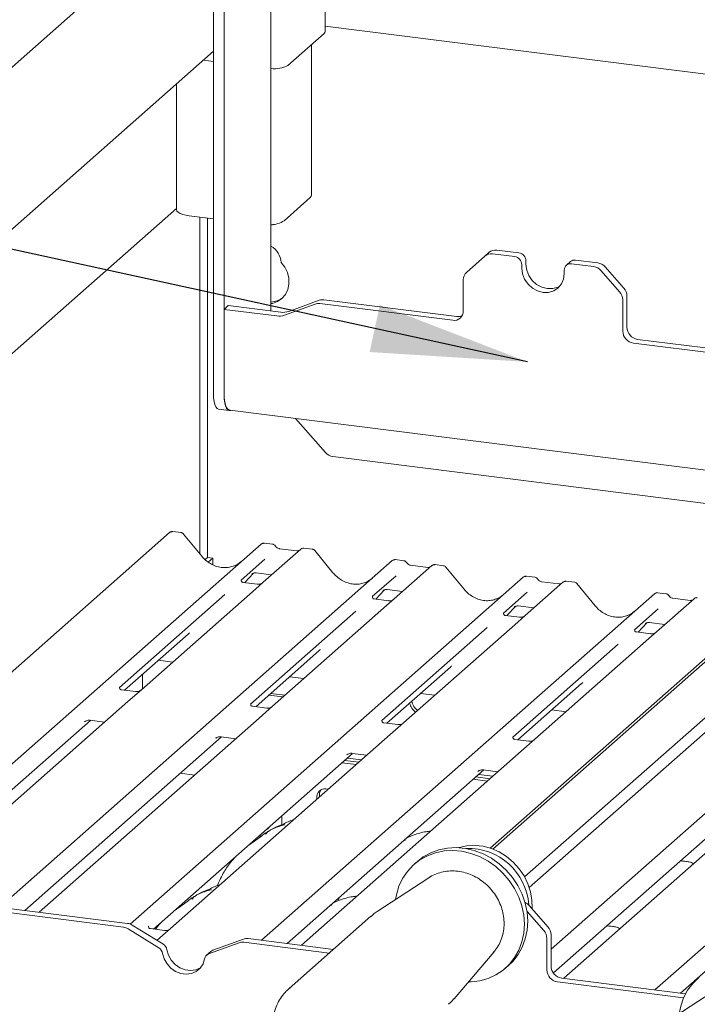
# Paper-space layout 'GMDB+Etagere' of a CAD drawing. Units: millimetres. Extents: x 5 to 415, y 5 to 292.
# Drawn here: x 304 to 318, y 199 to 220 of the extents above; entities that cross this region are included whole.
import ezdxf

# ---------------------------------------------------------------- set-up
doc = ezdxf.new("R2010")
doc.units = ezdxf.units.MM
doc.layers.add('BEMAßUNG', color=96, linetype='Continuous')

psp = doc.layouts.new('GMDB+Etagere')

# ---------------------------------------------------------------- linework, layer by layer
at = {"color": 7, "linetype": 'Continuous', "lineweight": 15}
for p, q in [((310.04826, 219.73343), (310.04826, 222.06389)), ((308.90535, 221.459), (308.90535, 213.83823)), ((305.5255, 220.82824), (293.72918, 210.42487)), ((307.6909, 212.09124), (307.6909, 220.61423)), ((307.9154, 212.06296), (307.9154, 220.58595)), ((309.26392, 219.02222), (310.02759, 219.69572)), ((334.76946, 216.73691), (310.04826, 219.85148)), ((309.76272, 216.28191), (309.76272, 219.46213)), ((295.3289, 208.41792), (307.6909, 219.32018)), ((307.47877, 219.1331), (307.6909, 219.10637)), ((306.90962, 218.63116), (306.90962, 215.97779)), ((309.18149, 215.74398), (309.73586, 216.23288)), ((295.3289, 205.78989), (306.90962, 216.00312)), ((307.17855, 215.84808), (307.6909, 215.78353)), ((307.4052, 208.71241), (307.4052, 215.81953)), ((307.56501, 215.79939), (307.56501, 208.63635)), ((314.14082, 215.06424), (313.67256, 215.12323)), ((313.42472, 214.99838), (313.0324, 214.65239)), ((313.42472, 214.99838), (313.51381, 215.07696)), ((314.05172, 214.98566), (313.58346, 215.04466)), ((314.29048, 214.89453), (314.29048, 214.81911)), ((315.23232, 214.88254), (315.14322, 214.80396)), ((315.80641, 214.85439), (315.33815, 214.91339)), ((314.20139, 214.81596), (314.20139, 214.74053)), ((315.09939, 214.6274), (315.09939, 214.70282)), ((315.71731, 214.77582), (315.24905, 214.83481)), ((316.26838, 214.24469), (315.87606, 214.68954)), ((315.96515, 214.76812), (316.35747, 214.32327)), ((312.96664, 213.84015), (312.96664, 214.50067)), ((309.92618, 214.06402), (309.27921, 213.82899)), ((310.02422, 214.07439), (312.83124, 213.72074)), ((316.33413, 214.07641), (316.33413, 213.41589)), ((316.42323, 214.15498), (316.42323, 213.49446)), ((308.0045, 213.95172), (307.9154, 213.87315)), ((307.9154, 213.87315), (307.9154, 212.0969)), ((309.02672, 213.73314), (307.9154, 213.87315)), ((309.11581, 213.81171), (308.0045, 213.95172)), ((309.83709, 213.98545), (309.19012, 213.75041)), ((309.93513, 213.99581), (312.74214, 213.64216)), ((326.05485, 213.47526), (313.58999, 202.48229)), ((325.86496, 213.37847), (313.5329, 202.50262)), ((316.64773, 213.2399), (319.45474, 212.88625)), ((327.00972, 213.13703), (314.26142, 201.89409)), ((316.55863, 213.16133), (319.36565, 212.80768)), ((327.12948, 212.93056), (314.35992, 201.66886)), ((307.80061, 211.76467), (308.02511, 211.73639)), ((308.03334, 211.74583), (322.01617, 209.98416)), ((309.42026, 211.5711), (310.05543, 210.85088)), ((321.31525, 209.36601), (310.21418, 210.76461)), ((306.76435, 209.16168), (298.46955, 201.84636)), ((306.77267, 209.16769), (306.76488, 209.16171)), ((307.00775, 209.16092), (306.8332, 209.18291)), ((307.44535, 208.66353), (307.06079, 209.13165)), ((301.89742, 202.92299), (308.69555, 208.91837)), ((308.69555, 208.91837), (308.69597, 208.91874)), ((308.93882, 208.91763), (308.76392, 208.93966)), ((309.53317, 208.81284), (308.73816, 208.11171)), ((309.44845, 208.775), (309.0861, 208.82065)), ((309.53487, 208.81426), (309.53215, 208.81193)), ((309.77657, 208.81208), (309.60167, 208.83412)), ((310.21418, 208.31469), (309.82962, 208.78281)), ((303.16959, 201.25421), (311.46438, 208.56953)), ((307.56501, 208.63635), (307.51588, 208.59302)), ((307.56501, 208.63635), (307.67726, 208.62221)), ((307.67726, 208.62221), (307.58145, 208.53772)), ((307.67726, 208.48096), (307.67726, 208.62221)), ((308.77775, 208.60061), (308.27639, 208.15845)), ((311.46438, 208.56953), (311.4648, 208.5699)), ((312.302, 208.464), (311.50698, 207.76287)), ((311.70765, 208.56879), (311.53275, 208.59082)), ((312.21728, 208.42616), (311.85492, 208.47181)), ((312.3037, 208.46543), (312.30098, 208.46309)), ((312.5454, 208.46324), (312.37049, 208.48528)), ((312.98301, 207.96585), (312.59845, 208.43397)), ((308.35002, 208.1062), (308.53574, 208.30425)), ((308.50444, 208.28805), (308.51105, 208.2945)), ((308.58759, 208.31018), (308.91625, 208.26877)), ((311.54658, 208.25177), (311.04522, 207.80961)), ((314.47648, 208.21995), (314.30157, 208.24198)), ((305.93192, 200.89964), (314.23321, 208.2207)), ((308.28137, 208.16436), (308.27685, 208.15956)), ((308.61562, 208.07273), (308.31671, 208.11039)), ((308.73816, 208.11171), (308.57755, 207.97007)), ((314.23321, 208.2207), (314.23362, 208.22106)), ((315.07083, 208.11517), (314.27581, 207.41403)), ((314.9861, 208.07732), (314.62375, 208.12297)), ((315.07252, 208.11659), (315.0698, 208.11426)), ((315.31422, 208.1144), (315.13932, 208.13644)), ((315.75183, 207.61701), (315.36727, 208.08513)), ((307.93123, 207.85405), (305.70666, 205.89217)), ((308.57755, 207.97007), (306.16868, 205.84564)), ((308.70724, 200.55653), (317.00203, 207.87186)), ((311.0502, 207.81552), (311.04567, 207.81072)), ((311.11885, 207.75736), (311.30457, 207.95542)), ((311.27326, 207.93922), (311.27988, 207.94566)), ((311.35642, 207.96134), (311.68508, 207.91993)), ((314.3154, 207.90293), (313.81404, 207.46077)), ((317.00203, 207.87186), (317.00245, 207.87222)), ((317.2453, 207.87111), (317.0704, 207.89315)), ((311.34638, 207.62123), (308.9375, 205.4968)), ((311.38445, 207.72389), (311.08554, 207.76155)), ((311.50698, 207.76287), (311.34638, 207.62123)), ((313.88768, 207.40852), (314.07339, 207.60658)), ((314.12524, 207.6125), (314.45391, 207.57109)), ((317.83965, 207.76633), (317.04464, 207.06519)), ((317.75493, 207.72848), (317.39258, 207.77413)), ((317.84135, 207.76775), (317.83863, 207.76542)), ((310.70005, 207.50521), (308.47549, 205.54333)), ((313.81903, 207.46668), (313.8145, 207.46188)), ((314.15327, 207.37505), (313.85437, 207.41271)), ((314.04209, 207.59038), (314.04871, 207.59682)), ((314.27581, 207.41403), (314.11521, 207.27239)), ((317.08423, 207.55409), (316.58287, 207.11194)), ((314.11521, 207.27239), (311.70633, 205.14796)), ((316.6565, 207.05968), (316.84222, 207.25774)), ((316.81092, 207.24154), (316.81753, 207.24798)), ((316.89407, 207.26366), (317.22273, 207.22225)), ((305.81374, 205.83594), (307.15669, 207.02031)), ((313.46888, 207.15637), (311.24432, 205.19449)), ((314.82008, 200.36613), (322.53969, 207.17418)), ((316.58785, 207.11784), (316.58333, 207.11304)), ((316.9221, 207.02622), (316.62319, 207.06387)), ((317.04464, 207.06519), (316.88403, 206.92355)), ((316.23771, 206.80753), (314.01314, 204.84565)), ((316.88403, 206.92355), (314.47516, 204.79912)), ((317.01372, 199.51002), (325.30851, 206.82534)), ((308.58257, 205.4871), (309.92551, 206.67147)), ((306.52804, 206.46589), (306.82898, 206.42797)), ((306.19322, 206.17061), (306.19322, 205.86728)), ((311.3514, 205.13826), (312.69434, 206.32263)), ((309.29686, 206.11705), (309.59781, 206.07913)), ((314.12022, 204.78942), (315.46317, 205.97379)), ((306.04614, 205.80666), (305.74772, 205.84426)), ((306.16868, 205.84564), (305.88444, 205.59496)), ((308.89983, 205.7669), (309.20077, 205.72898)), ((312.06569, 205.76821), (312.36664, 205.7303)), ((305.88444, 205.59496), (302.52899, 202.63574)), ((308.8574, 205.72948), (309.15835, 205.69156)), ((308.81496, 205.45782), (308.51655, 205.49542)), ((308.9375, 205.4968), (308.65326, 205.24612)), ((314.83452, 205.41937), (315.13546, 205.38146)), ((302.37819, 202.80607), (305.09109, 205.19862)), ((308.65326, 205.24612), (304.01165, 201.15261)), ((304.969, 205.16793), (304.97782, 205.17652)), ((305.08285, 205.19966), (305.39203, 205.1607)), ((311.58379, 205.10899), (311.28537, 205.14658)), ((311.70633, 205.14796), (311.42209, 204.89728)), ((303.70626, 201.1866), (307.85991, 204.84978)), ((311.42209, 204.89728), (306.78048, 200.80377)), ((307.73783, 204.81909), (307.74665, 204.82768)), ((307.85167, 204.85082), (308.16086, 204.81186)), ((314.35262, 204.76015), (314.0542, 204.79774)), ((314.47516, 204.79912), (314.19092, 204.54844)), ((306.42555, 200.79407), (310.62874, 204.50094)), ((314.19092, 204.54844), (309.5493, 200.45493)), ((310.6205, 204.50198), (310.92969, 204.46302)), ((310.40561, 204.30416), (310.70656, 204.26624)), ((310.46218, 204.35405), (310.76313, 204.31613)), ((310.50665, 204.47025), (310.51548, 204.47884)), ((310.51875, 204.40394), (310.81969, 204.36602)), ((306.9883, 204.08109), (307.28925, 204.04317)), ((309.24391, 200.48892), (313.39757, 204.1521)), ((313.27548, 204.12141), (313.2843, 204.13)), ((313.38933, 204.15314), (313.69851, 204.11418)), ((313.17444, 203.95532), (313.47538, 203.9174)), ((313.23101, 204.00521), (313.53195, 203.96729)), ((313.28757, 204.0551), (313.58852, 204.01718)), ((319.72857, 203.85076), (315.08696, 199.75725)), ((314.86775, 199.86725), (318.93522, 203.45442)), ((309.13455, 202.99743), (309.13455, 203.18319)), ((317.55039, 199.4424), (321.70405, 203.10558)), ((308.52409, 202.62459), (308.52409, 202.64481)), ((308.67375, 202.73177), (308.67375, 202.7768)), ((311.99669, 202.22233), (311.92598, 202.15997)), ((312.23773, 201.87712), (311.1458, 201.16291)), ((312.25266, 201.88666), (312.23773, 201.87712)), ((310.33166, 201.42069), (310.31924, 201.38678)), ((310.34893, 201.46346), (310.33078, 201.42106)), ((302.98218, 201.18802), (305.7892, 200.83437)), ((303.07128, 201.2666), (305.87829, 200.91295)), ((314.66523, 200.76289), (314.31282, 201.16249)), ((314.362, 201.28632), (314.75433, 200.84147)), ((304.01165, 201.15261), (304.0072, 201.14868)), ((311.01543, 201.06361), (309.28734, 199.53958)), ((306.53529, 200.40058), (305.88724, 200.79931)), ((306.62439, 200.47916), (305.97633, 200.87788)), ((306.32369, 200.85642), (306.31917, 200.85162)), ((306.65794, 200.76479), (306.35903, 200.80245)), ((306.78048, 200.80377), (306.61987, 200.66213)), ((306.61987, 200.66213), (306.49952, 200.55598)), ((308.32304, 200.58222), (307.67498, 200.34679)), ((308.42107, 200.59259), (310.22381, 200.36547)), ((314.73099, 200.59461), (314.73099, 199.93409)), ((314.82008, 200.67318), (314.82008, 200.01266)), ((308.23394, 200.50365), (307.58588, 200.26822)), ((308.33198, 200.51401), (310.13471, 200.28689)), ((309.5493, 200.45493), (309.54486, 200.451)), ((307.63451, 200.32285), (307.54541, 200.24428)), ((312.77062, 199.32054), (313.61571, 200.31463)), ((313.85738, 199.96997), (313.92809, 200.03233)), ((315.04458, 199.7581), (317.66087, 199.42848)), ((315.08696, 199.75725), (315.08251, 199.75333)), ((309.28734, 199.53958), (309.30574, 199.5554)), ((314.95549, 199.67953), (317.61954, 199.34389)), ((318.22438, 199.46353), (317.13245, 198.74932))]:
    psp.add_line(p, q, dxfattribs=at)
at = {"color": 7, "linetype": 'Continuous', "lineweight": 15, "flags": 128}
for points in [[(310.02759, 219.69572), (310.04391, 219.71591), (310.04826, 219.73343)], [(309.73586, 216.23288), (309.75707, 216.25913), (309.76272, 216.28191)], [(306.90962, 215.97779), (306.90983, 215.97345), (306.92036, 215.94649), (306.94647, 215.92074), (306.98714, 215.89718), (307.04083, 215.87672), (307.10546, 215.86014), (307.17855, 215.84808)], [(308.90535, 215.65289), (308.93817, 215.65933), (308.96777, 215.66727)], [(308.90535, 213.99355), (308.93817, 213.99999), (309.04524, 214.03949), (309.13765, 214.10387), (309.21059, 214.18981), (309.26029, 214.29285), (309.28417, 214.40763), (309.28099, 214.52822), (309.25091, 214.64835), (309.1955, 214.7618), (309.11763, 214.86268)], [(314.20139, 214.74053), (314.21669, 214.62148), (314.26154, 214.50668), (314.3329, 214.40396), (314.42589, 214.32033), (314.53418, 214.26148), (314.65039, 214.23142), (314.7666, 214.2322), (314.87489, 214.26376), (314.96788, 214.32396), (315.03923, 214.4087), (315.08409, 214.5122), (315.09939, 214.6274)], [(314.29048, 214.81911), (314.30578, 214.70005), (314.35064, 214.58525), (314.42199, 214.48254), (314.51498, 214.39891), (314.62327, 214.34005), (314.73948, 214.30999), (314.85569, 214.31077), (314.96398, 214.34234), (315.00928, 214.36681)], [(307.80061, 211.76467), (307.79567, 211.76553), (307.76633, 211.78148), (307.74061, 211.81508), (307.7195, 211.86504), (307.70382, 211.92945), (307.69417, 212.00583), (307.6909, 212.09124)], [(308.03334, 211.74583), (308.02802, 211.74676), (307.99648, 211.7639), (307.96884, 211.80002), (307.94615, 211.85373), (307.92929, 211.92297), (307.91891, 212.00508), (307.9154, 212.0969)], [(307.9154, 212.06296), (307.91866, 211.97754), (307.92832, 211.90117), (307.944, 211.83676), (307.96511, 211.78679), (307.99083, 211.75319), (308.02017, 211.73725), (308.052, 211.73957), (308.05928, 211.74257)], [(308.81696, 202.90359), (308.82295, 202.90359), (308.85038, 202.921), (308.86947, 202.94941)], [(311.53824, 201.41961), (311.5554, 201.51756), (311.60766, 201.69565), (311.6849, 201.86147), (311.78563, 202.01179), (311.90789, 202.14367), (312.0493, 202.25456), (312.2071, 202.3423), (312.37823, 202.40518), (312.55935, 202.44197), (312.74695, 202.45196), (312.93735, 202.43495), (313.12687, 202.39128), (313.31181, 202.32179), (313.48858, 202.22784), (313.65372, 202.11125), (313.80403, 201.97431), (313.93659, 201.81966), (314.04881, 201.65032), (314.1385, 201.46959), (314.20393, 201.28099), (314.24381, 201.08818), (314.25738, 200.89491), (314.24437, 200.70496), (314.20502, 200.52202), (314.14012, 200.34964), (314.05091, 200.19119), (313.93914, 200.04974), (313.80699, 199.92806), (313.65702, 199.8285), (313.49215, 199.75301), (313.31559, 199.70305), (313.13079, 199.67961), (313.07435, 199.67783)], [(311.99669, 202.22233), (312.12001, 202.31693), (312.27781, 202.40466), (312.44894, 202.46754), (312.63007, 202.50433), (312.81766, 202.51432), (313.00806, 202.49731), (313.19758, 202.45364), (313.38252, 202.38415), (313.55929, 202.2902), (313.72443, 202.17362), (313.87474, 202.03667), (314.0073, 201.88202), (314.11952, 201.71268), (314.20921, 201.53195), (314.27464, 201.34335), (314.31452, 201.15054), (314.32809, 200.95727), (314.31508, 200.76732), (314.27573, 200.58438), (314.21083, 200.412), (314.12162, 200.25355), (314.00986, 200.1121), (313.92809, 200.03233)], [(314.41711, 201.22383), (314.41736, 201.22744), (314.41512, 201.40228), (314.38581, 201.57803), (314.33016, 201.75036), (314.24954, 201.91502), (314.14593, 202.06797), (314.02188, 202.20543), (313.88045, 202.32403), (313.72512, 202.42084), (313.55971, 202.49347), (313.3883, 202.54014), (313.21511, 202.5597), (313.04441, 202.55167), (312.88039, 202.51625), (312.8682, 202.51242)], [(306.70669, 200.35767), (306.73963, 200.24294), (306.79926, 200.13685), (306.8817, 200.0463), (306.98158, 199.97719), (307.09241, 199.93401), (307.20696, 199.91958), (307.31778, 199.93483), (307.41767, 199.97878), (307.41949, 199.97992)], [(306.6176, 200.2791), (306.65054, 200.16437), (306.71017, 200.05828), (306.79261, 199.96773), (306.89249, 199.89861), (307.00331, 199.85543), (307.11786, 199.841), (307.22869, 199.85626), (307.32857, 199.9002), (307.41101, 199.96998), (307.47064, 200.06105), (307.50358, 200.16748)], [(317.5249, 199.00601), (317.5569, 199.16554), (317.61777, 199.33985), (317.70317, 199.50075), (317.81145, 199.64513), (317.94049, 199.77016)]]:
    psp.add_lwpolyline(points, dxfattribs=at)
at = {"color": 7, "linetype": 'Continuous', "lineweight": 15}
for centre, radius, start, end in [((308.97872, 219.55453), 0.60389, 263.021427, 298.181005), ((308.8947, 216.18819), 0.52875, 271.155001, 302.846783), ((308.69964, 214.84213), 0.4185, 2.815171, 60.557381), ((313.64417, 214.9252), 0.20006, 81.841587, 130.661207), ((313.55507, 214.84663), 0.20006, 81.841587, 130.661207), ((314.02668, 214.81273), 0.17474, 1.058709, 81.760535), ((314.11578, 214.8913), 0.17474, 1.058709, 81.760535), ((315.31922, 214.78137), 0.13337, 81.841587, 130.661207), ((315.22958, 214.70605), 0.13023, 81.398635, 181.420609), ((315.6818, 214.5213), 0.25698, 40.895791, 82.058156), ((315.7709, 214.59988), 0.25698, 40.895791, 82.058156), ((313.16667, 214.50409), 0.20006, 132.158037, 180.977657), ((316.16627, 214.15157), 0.25698, 0.761089, 41.923454), ((308.87611, 214.48198), 0.45684, 273.669948, 307.362616), ((309.99666, 213.86627), 0.20993, 82.454654, 109.615134), ((316.07718, 214.07299), 0.25698, 0.761089, 41.923454), ((309.90756, 213.7877), 0.20993, 82.454654, 109.615134), ((312.77136, 213.83531), 0.19534, 261.398635, 1.420609), ((309.07266, 214.07999), 0.34988, 262.454654, 289.615134), ((309.16176, 214.15856), 0.34988, 262.454654, 289.615134), ((312.859, 213.92608), 0.20721, 262.299609, 292.726502), ((316.68529, 213.4993), 0.26211, 181.058709, 261.760535), ((316.5962, 213.42073), 0.26211, 181.058709, 261.760535), ((310.24969, 211.01912), 0.25698, 220.895791, 262.058156), ((306.81175, 209.11124), 0.0691, 82.595888, 124.97484), ((308.73901, 208.86779), 0.06669, 81.841587, 130.661207), ((308.74093, 208.86668), 0.06879, 82.627645, 130.810808), ((309.57912, 208.76104), 0.06926, 82.763885, 129.737753), ((311.50783, 208.51895), 0.06669, 81.841587, 130.661207), ((311.50976, 208.51784), 0.06879, 82.627645, 130.810808), ((312.34795, 208.4122), 0.06926, 82.763885, 129.737753), ((314.27666, 208.17011), 0.06669, 81.841587, 130.661207), ((314.27858, 208.169), 0.06879, 82.627645, 130.810808), ((315.11677, 208.06336), 0.06926, 82.763885, 129.737753), ((317.04549, 207.82127), 0.06669, 81.841587, 130.661207), ((317.04741, 207.82016), 0.06879, 82.627645, 130.810808), ((317.8856, 207.71452), 0.06926, 82.763885, 129.737753), ((312.13906, 205.62911), 0.31214, 192.087966, 235.244038), ((312.18149, 205.66652), 0.31214, 192.087966, 235.244038), ((310.04893, 203.57833), 0.17783, 68.489173, 194.330072), ((310.11888, 203.62816), 0.19081, 145.888436, 193.316083), ((313.07564, 201.22156), 1.27409, 3.6122, 92.308427), ((314.16194, 201.11059), 0.26628, 41.294414, 65.607813), ((305.75706, 200.58994), 0.24654, 58.127316, 82.508797), ((305.84615, 200.66851), 0.24654, 58.127316, 82.508797), ((314.47403, 200.5912), 0.25698, 0.761089, 41.923454), ((314.56312, 200.66977), 0.25698, 0.761089, 41.923454), ((308.39351, 200.38448), 0.20993, 82.454654, 109.615134), ((306.44248, 200.24908), 0.17767, 9.72775, 58.508212), ((306.53158, 200.32765), 0.17767, 9.72775, 58.508212), ((307.71782, 200.22819), 0.12611, 109.861017, 131.350433), ((308.30441, 200.3059), 0.20993, 82.454654, 109.615134), ((307.62985, 200.14831), 0.12771, 110.135242, 171.368459), ((314.99305, 199.93893), 0.26211, 181.058709, 261.760535), ((315.08214, 200.01751), 0.26211, 181.058709, 261.760535)]:
    psp.add_arc(centre, radius, start, end, dxfattribs=at)
for centre, major_axis, ratio, start_param, end_param in [((307.87529, 209.0483), (-0.28732, 0.57583), 0.91341487, 3.06791717, 3.37988787), ((310.64412, 208.69946), (-0.28732, 0.57583), 0.91341487, 3.06791717, 3.37988787), ((313.41294, 208.35062), (-0.28732, 0.57583), 0.91341487, 3.06791717, 3.37988787), ((316.18177, 208.00179), (-0.28732, 0.57583), 0.91341487, 3.06791717, 3.37988787), ((306.83081, 207.37291), (0.34823, -0.33107), 0.85686568, 6.20780671, 6.29507317), ((309.59964, 207.02407), (0.34823, -0.33107), 0.85686568, 6.20780671, 6.29507317), ((312.36847, 206.67523), (0.34823, -0.33107), 0.85686568, 6.20780671, 6.29507317), ((315.13729, 206.32639), (0.34823, -0.33107), 0.85686568, 6.20780671, 6.29507317)]:
    psp.add_ellipse(centre, major_axis=major_axis, ratio=ratio, start_param=start_param, end_param=end_param, dxfattribs=at)
for points, knots in [([(306.83337, 209.1815), (306.82717, 209.18243), (306.81102, 209.18486), (306.7889, 209.1793), (306.77696, 209.16984), (306.77301, 209.16671)], [0, 0, 0, 0, 0.29405416, 0.76665118, 1, 1, 1, 1]), ([(307.05988, 209.13079), (307.05741, 209.13423), (307.04918, 209.14572), (307.03018, 209.15678), (307.01386, 209.15903), (307.00736, 209.15993)], [0, 0, 0, 0, 0.20425876, 0.682667, 1, 1, 1, 1]), ([(308.76515, 208.93884), (308.76372, 208.93925), (308.7523, 208.94257), (308.72877, 208.93829), (308.70743, 208.9284), (308.69763, 208.92014), (308.69597, 208.91874)], [0, 0, 0, 0, 0.06027454, 0.48235654, 0.91254702, 1, 1, 1, 1]), ([(308.99664, 208.87977), (308.993, 208.88537), (308.98399, 208.89924), (308.9629, 208.91284), (308.94592, 208.91562), (308.93866, 208.91681)], [0, 0, 0, 0, 0.27949798, 0.69245983, 1, 1, 1, 1]), ([(309.0861, 208.82065), (309.08033, 208.82168), (309.0635, 208.82467), (309.03372, 208.83937), (309.00947, 208.86227), (308.99891, 208.87834), (308.99643, 208.88211)], [0, 0, 0, 0, 0.179648842, 0.523958709, 0.888530611, 1, 1, 1, 1]), ([(308.12947, 208.45979), (308.09592, 208.44826), (308.02639, 208.42437), (307.91183, 208.41804), (307.79386, 208.43445), (307.67892, 208.47547), (307.57213, 208.53889), (307.49533, 208.60539), (307.4566, 208.65045), (307.44535, 208.66353)], [0, 0, 0, 0, 0.14848426, 0.30774447, 0.46603006, 0.62333899, 0.77992554, 0.93610536, 1, 1, 1, 1]), ([(309.49418, 208.78398), (309.4886, 208.78066), (309.47574, 208.77301), (309.45831, 208.77428), (309.44845, 208.775)], [0, 0, 0, 0, 0.43369018, 1, 1, 1, 1]), ([(309.60165, 208.83288), (309.59803, 208.83368), (309.58418, 208.83673), (309.55893, 208.82999), (309.53718, 208.81911), (309.52963, 208.80889), (309.52868, 208.8076)], [0, 0, 0, 0, 0.13780127, 0.52642118, 0.94030225, 1, 1, 1, 1]), ([(309.8287, 208.78195), (309.82624, 208.78539), (309.818, 208.79688), (309.799, 208.80794), (309.78269, 208.81019), (309.77618, 208.81109)], [0, 0, 0, 0, 0.20425876, 0.682667, 1, 1, 1, 1]), ([(311.53398, 208.59), (311.53255, 208.59041), (311.52112, 208.59373), (311.49759, 208.58945), (311.47625, 208.57956), (311.46645, 208.5713), (311.4648, 208.5699)], [0, 0, 0, 0, 0.06027454, 0.48235654, 0.91254702, 1, 1, 1, 1]), ([(311.76547, 208.53093), (311.76183, 208.53653), (311.75281, 208.5504), (311.73173, 208.564), (311.71474, 208.56678), (311.70749, 208.56797)], [0, 0, 0, 0, 0.27949798, 0.69245984, 1, 1, 1, 1]), ([(311.85492, 208.47181), (311.84915, 208.47284), (311.83233, 208.47583), (311.80255, 208.49053), (311.7783, 208.51343), (311.76773, 208.5295), (311.76526, 208.53327)], [0, 0, 0, 0, 0.179648842, 0.523958709, 0.888530611, 1, 1, 1, 1]), ([(312.263, 208.43514), (312.25742, 208.43182), (312.24456, 208.42417), (312.22714, 208.42544), (312.21728, 208.42616)], [0, 0, 0, 0, 0.43369018, 1, 1, 1, 1]), ([(312.37048, 208.48404), (312.36686, 208.48484), (312.35301, 208.48789), (312.32776, 208.48115), (312.30601, 208.47027), (312.29846, 208.46005), (312.29751, 208.45876)], [0, 0, 0, 0, 0.13780127, 0.52642118, 0.94030225, 1, 1, 1, 1]), ([(312.59753, 208.43311), (312.59507, 208.43655), (312.58683, 208.44804), (312.56783, 208.4591), (312.55152, 208.46135), (312.54501, 208.46225)], [0, 0, 0, 0, 0.204258759, 0.682666995, 1, 1, 1, 1]), ([(308.5058, 208.29001), (308.5058, 208.29001), (308.50488, 208.28922), (308.50716, 208.29115), (308.51332, 208.29517), (308.52771, 208.30305), (308.55296, 208.31032), (308.57636, 208.31345), (308.58821, 208.30981), (308.58908, 208.30955)], [0, 0, 0, 0, 0.00007344, 0.154662674, 0.261835543, 0.395307263, 0.670058007, 0.975918735, 1, 1, 1, 1]), ([(310.8983, 208.11095), (310.86475, 208.09942), (310.79522, 208.07553), (310.68065, 208.0692), (310.56269, 208.08562), (310.44775, 208.12663), (310.34096, 208.19006), (310.26416, 208.25655), (310.22542, 208.30161), (310.21418, 208.31469)], [0, 0, 0, 0, 0.14848426, 0.30774447, 0.46603006, 0.62333899, 0.77992554, 0.93610536, 1, 1, 1, 1]), ([(314.3028, 208.24116), (314.30137, 208.24158), (314.28995, 208.24489), (314.26642, 208.24061), (314.24508, 208.23072), (314.23528, 208.22246), (314.23362, 208.22106)], [0, 0, 0, 0, 0.060274535, 0.482356541, 0.912547016, 1, 1, 1, 1]), ([(308.31742, 208.11083), (308.31595, 208.11085), (308.30596, 208.11097), (308.29834, 208.1166), (308.28327, 208.12436), (308.2758, 208.15497), (308.27763, 208.15973), (308.27816, 208.16111)], [0, 0, 0, 0, 0.0349354, 0.237462, 0.53108904, 0.86328881, 1, 1, 1, 1]), ([(308.72633, 208.10074), (308.72645, 208.10083), (308.72671, 208.10104), (308.72164, 208.09719), (308.7092, 208.08922), (308.68118, 208.07666), (308.64721, 208.06831), (308.6233, 208.07354), (308.61624, 208.07508)], [0, 0, 0, 0, 0.07675951, 0.17415061, 0.29131795, 0.49169711, 0.84992352, 1, 1, 1, 1]), ([(314.53429, 208.18209), (314.53065, 208.18769), (314.52164, 208.20156), (314.50056, 208.21516), (314.48357, 208.21794), (314.47632, 208.21913)], [0, 0, 0, 0, 0.27949798, 0.69245984, 1, 1, 1, 1]), ([(314.62375, 208.12297), (314.61798, 208.124), (314.60116, 208.12699), (314.57137, 208.14169), (314.54713, 208.16459), (314.53656, 208.18066), (314.53409, 208.18443)], [0, 0, 0, 0, 0.17964884, 0.52395871, 0.88853061, 1, 1, 1, 1]), ([(315.03183, 208.0863), (315.02625, 208.08298), (315.01339, 208.07533), (314.99597, 208.0766), (314.9861, 208.07732)], [0, 0, 0, 0, 0.43369018, 1, 1, 1, 1]), ([(315.13931, 208.1352), (315.1357, 208.13599), (315.1219, 208.13899), (315.09609, 208.13327), (315.07892, 208.12069), (315.07021, 208.11431)], [0, 0, 0, 0, 0.14874394, 0.56822381, 1, 1, 1, 1]), ([(315.36636, 208.08427), (315.36389, 208.08771), (315.35566, 208.0992), (315.33666, 208.11026), (315.32034, 208.11251), (315.31384, 208.11341)], [0, 0, 0, 0, 0.204258759, 0.682666995, 1, 1, 1, 1]), ([(311.08624, 207.76199), (311.08477, 207.76201), (311.07479, 207.76213), (311.06717, 207.76776), (311.05209, 207.77552), (311.04462, 207.80613), (311.04646, 207.81089), (311.04699, 207.81227)], [0, 0, 0, 0, 0.0349354, 0.237462, 0.53108904, 0.86328881, 1, 1, 1, 1]), ([(311.27463, 207.94117), (311.27463, 207.94117), (311.2737, 207.94038), (311.27599, 207.94231), (311.28215, 207.94633), (311.29654, 207.95421), (311.32179, 207.96149), (311.34522, 207.9646), (311.35711, 207.96095), (311.35801, 207.96068)], [0, 0, 0, 0, 0.00007337, 0.15451605, 0.26158731, 0.3949325, 0.66942277, 0.97499354, 1, 1, 1, 1]), ([(313.66712, 207.76211), (313.63357, 207.75058), (313.56404, 207.72669), (313.44948, 207.72036), (313.33151, 207.73678), (313.21658, 207.77779), (313.10978, 207.84122), (313.03298, 207.90771), (312.99425, 207.95277), (312.98301, 207.96585)], [0, 0, 0, 0, 0.14848426, 0.30774447, 0.46603006, 0.62333899, 0.77992554, 0.93610536, 1, 1, 1, 1]), ([(317.07163, 207.89232), (317.0702, 207.89274), (317.05878, 207.89605), (317.03525, 207.89177), (317.01391, 207.88188), (317.00411, 207.87362), (317.00245, 207.87222)], [0, 0, 0, 0, 0.06027454, 0.48235654, 0.91254702, 1, 1, 1, 1]), ([(317.30312, 207.83325), (317.29948, 207.83885), (317.29047, 207.85272), (317.26938, 207.86632), (317.2524, 207.8691), (317.24514, 207.87029)], [0, 0, 0, 0, 0.279497981, 0.692459837, 1, 1, 1, 1]), ([(317.39258, 207.77413), (317.38681, 207.77516), (317.36998, 207.77815), (317.3402, 207.79285), (317.31595, 207.81575), (317.30539, 207.83182), (317.30291, 207.83559)], [0, 0, 0, 0, 0.17964884, 0.52395871, 0.88853061, 1, 1, 1, 1]), ([(311.49516, 207.7519), (311.49527, 207.75199), (311.49554, 207.7522), (311.49046, 207.74835), (311.47803, 207.74038), (311.45001, 207.72783), (311.41603, 207.71947), (311.39212, 207.7247), (311.38506, 207.72624)], [0, 0, 0, 0, 0.07675951, 0.174150614, 0.291317948, 0.49169711, 0.849923522, 1, 1, 1, 1]), ([(314.04345, 207.59233), (314.04345, 207.59233), (314.04253, 207.59154), (314.04481, 207.59347), (314.05097, 207.59749), (314.06536, 207.60537), (314.09062, 207.61264), (314.11401, 207.61577), (314.12587, 207.61214), (314.12673, 207.61187)], [0, 0, 0, 0, 0.00007344, 0.154662674, 0.261835543, 0.395307263, 0.670058007, 0.975918735, 1, 1, 1, 1]), ([(316.43595, 207.41327), (316.4024, 207.40174), (316.33287, 207.37785), (316.2183, 207.37152), (316.10034, 207.38794), (315.9854, 207.42895), (315.87861, 207.49238), (315.80181, 207.55887), (315.76308, 207.60393), (315.75183, 207.61701)], [0, 0, 0, 0, 0.14848426, 0.30774447, 0.46603006, 0.62333899, 0.77992554, 0.93610536, 1, 1, 1, 1]), ([(317.80066, 207.73746), (317.79508, 207.73414), (317.78221, 207.72649), (317.76479, 207.72776), (317.75493, 207.72848)], [0, 0, 0, 0, 0.433690181, 1, 1, 1, 1]), ([(317.90813, 207.78636), (317.90451, 207.78716), (317.89066, 207.79021), (317.86541, 207.78347), (317.84366, 207.77259), (317.83611, 207.76237), (317.83516, 207.76108)], [0, 0, 0, 0, 0.13780127, 0.52642118, 0.94030225, 1, 1, 1, 1]), ([(313.85507, 207.41315), (313.8536, 207.41317), (313.84361, 207.41329), (313.83599, 207.41892), (313.82092, 207.42668), (313.81345, 207.45729), (313.81528, 207.46205), (313.81582, 207.46344)], [0, 0, 0, 0, 0.034935398, 0.237462004, 0.531089036, 0.86328881, 1, 1, 1, 1]), ([(314.26242, 207.40193), (314.26147, 207.40121), (314.25894, 207.39931), (314.2466, 207.39136), (314.21899, 207.3791), (314.18484, 207.37062), (314.16095, 207.37586), (314.15389, 207.3774)], [0, 0, 0, 0, 0.07878035, 0.20947834, 0.43299757, 0.83259248, 1, 1, 1, 1]), ([(316.81228, 207.24349), (316.81228, 207.24349), (316.81136, 207.2427), (316.81364, 207.24463), (316.8198, 207.24865), (316.83419, 207.25653), (316.85944, 207.2638), (316.88284, 207.26693), (316.89469, 207.2633), (316.89556, 207.26303)], [0, 0, 0, 0, 0.00007344, 0.15466267, 0.26183554, 0.39530726, 0.67005801, 0.97591874, 1, 1, 1, 1]), ([(316.6239, 207.06431), (316.62243, 207.06433), (316.61244, 207.06445), (316.60482, 207.07009), (316.58975, 207.07785), (316.58228, 207.10845), (316.58411, 207.11321), (316.58464, 207.1146)], [0, 0, 0, 0, 0.0349354, 0.237462, 0.53108904, 0.86328881, 1, 1, 1, 1]), ([(317.03281, 207.05422), (317.03293, 207.05431), (317.03319, 207.05452), (317.02812, 207.05067), (317.01568, 207.0427), (316.98766, 207.03015), (316.95369, 207.02179), (316.92978, 207.02702), (316.92272, 207.02857)], [0, 0, 0, 0, 0.07675951, 0.17415061, 0.29131795, 0.49169711, 0.84992352, 1, 1, 1, 1]), ([(305.74834, 205.84476), (305.74665, 205.84478), (305.73642, 205.84493), (305.72778, 205.85068), (305.71371, 205.8606), (305.70458, 205.88623), (305.71013, 205.89777), (305.70882, 205.8958), (305.70878, 205.89574)], [0, 0, 0, 0, 0.04066482, 0.24543593, 0.54401333, 0.84739572, 0.99573961, 1, 1, 1, 1]), ([(306.15695, 205.83475), (306.15709, 205.83486), (306.15747, 205.83517), (306.15348, 205.83207), (306.14286, 205.82501), (306.11617, 205.81194), (306.08114, 205.80229), (306.05499, 205.80747), (306.04669, 205.80912)], [0, 0, 0, 0, 0.058870438, 0.156492219, 0.266326557, 0.446440338, 0.824303959, 1, 1, 1, 1]), ([(308.51717, 205.49592), (308.51548, 205.49594), (308.50525, 205.49609), (308.49661, 205.50184), (308.48253, 205.51176), (308.47341, 205.53739), (308.47895, 205.54893), (308.47765, 205.54696), (308.47761, 205.5469)], [0, 0, 0, 0, 0.04066482, 0.24543593, 0.54401333, 0.84739572, 0.99573961, 1, 1, 1, 1]), ([(308.92577, 205.48591), (308.92592, 205.48602), (308.9263, 205.48633), (308.9223, 205.48323), (308.91168, 205.47617), (308.885, 205.4631), (308.84997, 205.45345), (308.82382, 205.45863), (308.81552, 205.46028)], [0, 0, 0, 0, 0.058870438, 0.156492219, 0.266326557, 0.446440338, 0.824303959, 1, 1, 1, 1]), ([(304.97253, 205.17198), (304.97252, 205.17197), (304.97153, 205.17112), (304.97407, 205.17327), (304.98095, 205.17793), (304.99763, 205.1876), (305.02809, 205.19827), (305.0602, 205.20361), (305.07918, 205.19894), (305.08386, 205.19778)], [0, 0, 0, 0, 0.00169425, 0.13335769, 0.23252836, 0.35499945, 0.6037611, 0.90231942, 1, 1, 1, 1]), ([(311.286, 205.14708), (311.2843, 205.14711), (311.27408, 205.14725), (311.26544, 205.153), (311.25136, 205.16292), (311.24223, 205.18855), (311.24778, 205.20009), (311.24647, 205.19812), (311.24644, 205.19806)], [0, 0, 0, 0, 0.04066482, 0.24543593, 0.54401333, 0.84739572, 0.99573961, 1, 1, 1, 1]), ([(311.6946, 205.13707), (311.69474, 205.13718), (311.69512, 205.13749), (311.69113, 205.13439), (311.68051, 205.12733), (311.65382, 205.11426), (311.6188, 205.10461), (311.59265, 205.10979), (311.58435, 205.11144)], [0, 0, 0, 0, 0.05887044, 0.15649222, 0.26632656, 0.44644034, 0.82430396, 1, 1, 1, 1]), ([(307.74136, 204.82314), (307.74134, 204.82313), (307.74035, 204.82228), (307.7429, 204.82443), (307.74978, 204.82909), (307.76645, 204.83876), (307.79692, 204.84943), (307.82903, 204.85478), (307.84801, 204.8501), (307.85269, 204.84894)], [0, 0, 0, 0, 0.001694252, 0.133357687, 0.232528363, 0.354999449, 0.603761102, 0.902319417, 1, 1, 1, 1]), ([(314.05482, 204.79824), (314.05313, 204.79827), (314.0429, 204.79841), (314.03426, 204.80416), (314.02019, 204.81408), (314.01106, 204.83972), (314.01661, 204.85125), (314.0153, 204.84928), (314.01526, 204.84922)], [0, 0, 0, 0, 0.04066482, 0.24543593, 0.54401333, 0.84739572, 0.99573961, 1, 1, 1, 1]), ([(314.46343, 204.78823), (314.46357, 204.78834), (314.46395, 204.78865), (314.45996, 204.78555), (314.44934, 204.77849), (314.42265, 204.76543), (314.38762, 204.75577), (314.36147, 204.76095), (314.35317, 204.7626)], [0, 0, 0, 0, 0.05887044, 0.15649222, 0.26632656, 0.44644034, 0.82430396, 1, 1, 1, 1]), ([(310.51018, 204.4743), (310.51017, 204.47429), (310.50918, 204.47344), (310.51173, 204.47559), (310.5186, 204.48026), (310.53528, 204.48992), (310.56575, 204.50059), (310.59785, 204.50594), (310.61684, 204.50126), (310.62152, 204.5001)], [0, 0, 0, 0, 0.00169425, 0.13335769, 0.23252836, 0.35499945, 0.6037611, 0.90231942, 1, 1, 1, 1]), ([(313.27901, 204.12546), (313.279, 204.12545), (313.27801, 204.1246), (313.28055, 204.12675), (313.28743, 204.13142), (313.30411, 204.14109), (313.33457, 204.15175), (313.36668, 204.1571), (313.38566, 204.15242), (313.39034, 204.15126)], [0, 0, 0, 0, 0.00169425, 0.13335769, 0.23252836, 0.35499945, 0.6037611, 0.90231942, 1, 1, 1, 1]), ([(309.38684, 203.10236), (309.38628, 203.10221), (309.29766, 203.07867), (309.17842, 203.00781), (309.00307, 202.94907), (308.9354, 202.90746), (308.92612, 202.90175)], [0, 0, 0, 0, 0.0030816, 0.48822775, 0.9298016, 1, 1, 1, 1]), ([(308.85364, 202.85839), (308.83438, 202.84727), (308.76422, 202.80675), (308.66476, 202.7216), (308.53302, 202.6283), (308.44913, 202.57481), (308.41601, 202.54947), (308.41585, 202.54935)], [0, 0, 0, 0, 0.12516229, 0.45595356, 0.81088451, 0.99911276, 1, 1, 1, 1]), ([(309.19743, 202.98517), (309.19686, 202.9878), (309.19564, 202.99338), (309.18816, 202.99525), (309.17721, 202.99366), (309.1701, 202.99212), (309.16451, 202.9908), (309.1456, 202.98608), (309.10797, 202.97555), (309.05835, 202.95602), (309.02288, 202.94037), (308.97906, 202.9242), (308.94556, 202.911), (308.91123, 202.89546), (308.87716, 202.87621), (308.84557, 202.85325), (308.8208, 202.82979), (308.80458, 202.81003), (308.79606, 202.79681), (308.80105, 202.79749), (308.80257, 202.7977)], [0, 0, 0, 0, 0.093834994, 0.199295633, 0.233106308, 0.246016685, 0.256946467, 0.266755565, 0.331337725, 0.389410053, 0.508781302, 0.561406002, 0.608056899, 0.652031648, 0.698260931, 0.752903665, 0.822053834, 0.896193944, 0.968440369, 1, 1, 1, 1]), ([(312.27841, 202.86177), (312.24645, 202.85786), (312.11696, 202.842), (311.94229, 202.79097), (311.81956, 202.73708), (311.76684, 202.71394)], [0, 0, 0, 0, 0.15748273, 0.63814191, 1, 1, 1, 1]), ([(311.74176, 202.66462), (311.74105, 202.6672), (311.73956, 202.6727), (311.73395, 202.67508), (311.72251, 202.67311), (311.72008, 202.6727)], [0, 0, 0, 0, 0.4120152, 0.87507684, 1, 1, 1, 1]), ([(308.15486, 202.31919), (308.11808, 202.27847), (308.02274, 202.17296), (307.91366, 202.00301), (307.82476, 201.83653), (307.78764, 201.74606), (307.77111, 201.70576)], [0, 0, 0, 0, 0.23066098, 0.59779199, 0.8208462, 1, 1, 1, 1]), ([(317.83155, 202.17775), (317.80119, 202.18976), (317.74498, 202.21201), (317.64619, 202.22754), (317.58124, 202.23007), (317.54838, 202.23134)], [0, 0, 0, 0, 0.36705792, 0.67975856, 1, 1, 1, 1]), ([(313.59818, 200.29927), (313.61282, 200.31449), (313.6614, 200.36499), (313.72381, 200.46828), (313.78349, 200.60483), (313.81938, 200.7521), (313.83203, 200.90544), (313.82072, 201.06165), (313.78574, 201.21694), (313.72781, 201.36762), (313.64825, 201.51002), (313.54891, 201.64066), (313.43213, 201.7563), (313.30069, 201.85409), (313.1577, 201.93153), (313.00665, 201.98664), (312.8512, 202.01798), (312.69538, 202.02451), (312.5426, 202.0068), (312.39872, 201.96259), (312.30152, 201.92111), (312.25786, 201.88902), (312.25395, 201.88615)], [0, 0, 0, 0, 0.02291335, 0.07604146, 0.12921706, 0.18253802, 0.23606452, 0.28981451, 0.34377228, 0.39790355, 0.45216975, 0.5065369, 0.56097789, 0.61546638, 0.66997321, 0.72446317, 0.77888727, 0.83318383, 0.88728734, 0.94114541, 0.99473901, 1, 1, 1, 1]), ([(307.64179, 201.61323), (307.64122, 201.61586), (307.64001, 201.62144), (307.63252, 201.62331), (307.62158, 201.62172), (307.61447, 201.62018), (307.60887, 201.61886), (307.58996, 201.61413), (307.55233, 201.6036), (307.50271, 201.58408), (307.46724, 201.56843), (307.42342, 201.55226), (307.38992, 201.53906), (307.3556, 201.52352), (307.32152, 201.50427), (307.28994, 201.48131), (307.26517, 201.45785), (307.24895, 201.43809), (307.24043, 201.42487), (307.24542, 201.42555), (307.24693, 201.42576)], [0, 0, 0, 0, 0.09383499, 0.19929563, 0.23310631, 0.24601668, 0.25694647, 0.26675557, 0.33133773, 0.38941005, 0.5087813, 0.561406, 0.6080569, 0.65203165, 0.69826093, 0.75290367, 0.82205383, 0.89619394, 0.96844037, 1, 1, 1, 1]), ([(307.83121, 201.73042), (307.83065, 201.73027), (307.74203, 201.70673), (307.62278, 201.63587), (307.44743, 201.57713), (307.37977, 201.53552), (307.37049, 201.52981)], [0, 0, 0, 0, 0.0030816, 0.48822775, 0.9298016, 1, 1, 1, 1]), ([(307.29801, 201.48645), (307.27875, 201.47533), (307.20859, 201.43481), (307.10913, 201.34966), (306.97739, 201.25636), (306.89349, 201.20287), (306.86037, 201.17753), (306.86022, 201.17741)], [0, 0, 0, 0, 0.12516229, 0.45595356, 0.81088451, 0.99911276, 1, 1, 1, 1]), ([(310.72277, 201.48983), (310.69082, 201.48591), (310.56133, 201.47006), (310.38666, 201.41903), (310.26392, 201.36514), (310.21121, 201.342)], [0, 0, 0, 0, 0.15748273, 0.63814191, 1, 1, 1, 1]), ([(310.18612, 201.29268), (310.18542, 201.29526), (310.18393, 201.30075), (310.17831, 201.30314), (310.16688, 201.30117), (310.16445, 201.30076)], [0, 0, 0, 0, 0.4120152, 0.87507684, 1, 1, 1, 1]), ([(311.14731, 201.16087), (311.13397, 201.15318), (311.08673, 201.12594), (311.04661, 201.08874), (311.01783, 201.06206)], [0, 0, 0, 0, 0.28253874, 1, 1, 1, 1]), ([(306.35974, 200.80289), (306.35827, 200.80291), (306.34828, 200.80303), (306.34066, 200.80866), (306.32559, 200.81642), (306.31812, 200.84703), (306.31995, 200.85179), (306.32048, 200.85317)], [0, 0, 0, 0, 0.034935398, 0.237462004, 0.531089036, 0.86328881, 1, 1, 1, 1]), ([(306.59923, 200.94725), (306.56125, 200.9077), (306.51413, 200.85864), (306.47616, 200.8), (306.46879, 200.78862)], [0, 0, 0, 0, 0.80599889, 1, 1, 1, 1]), ([(306.76865, 200.7928), (306.76877, 200.79289), (306.76903, 200.7931), (306.76396, 200.78925), (306.75152, 200.78128), (306.7235, 200.76872), (306.68953, 200.76037), (306.66562, 200.7656), (306.65856, 200.76714)], [0, 0, 0, 0, 0.07675951, 0.17415061, 0.29131795, 0.49169711, 0.84992352, 1, 1, 1, 1]), ([(316.27591, 200.80581), (316.24556, 200.81782), (316.18935, 200.84007), (316.09055, 200.8556), (316.02561, 200.85812), (315.99274, 200.8594)], [0, 0, 0, 0, 0.36705792, 0.67975856, 1, 1, 1, 1]), ([(309.30726, 199.55505), (309.27202, 199.52366), (309.19717, 199.45698), (309.10476, 199.33326), (309.02797, 199.19203), (308.98627, 199.07615), (308.96983, 199.00895), (308.96633, 198.99463)], [0, 0, 0, 0, 0.21374129, 0.45397314, 0.69423086, 0.93488099, 1, 1, 1, 1]), ([(312.65558, 199.20763), (312.67541, 199.22372), (312.71691, 199.25741), (312.74997, 199.29945), (312.76723, 199.32141)], [0, 0, 0, 0, 0.47778527, 1, 1, 1, 1])]:
    psp.add_open_spline(points, degree=3, knots=knots, dxfattribs=at)
at = {"layer": 'BEMAßUNG'}
psp.add_line((314.32292, 212.76444), (284.05221, 219.37151), dxfattribs=at)
psp.add_solid([(314.32292, 212.76444), (311.2052, 213.96489), (310.98855, 212.97226)], dxfattribs=at)

doc.saveas('drawing.dxf')
